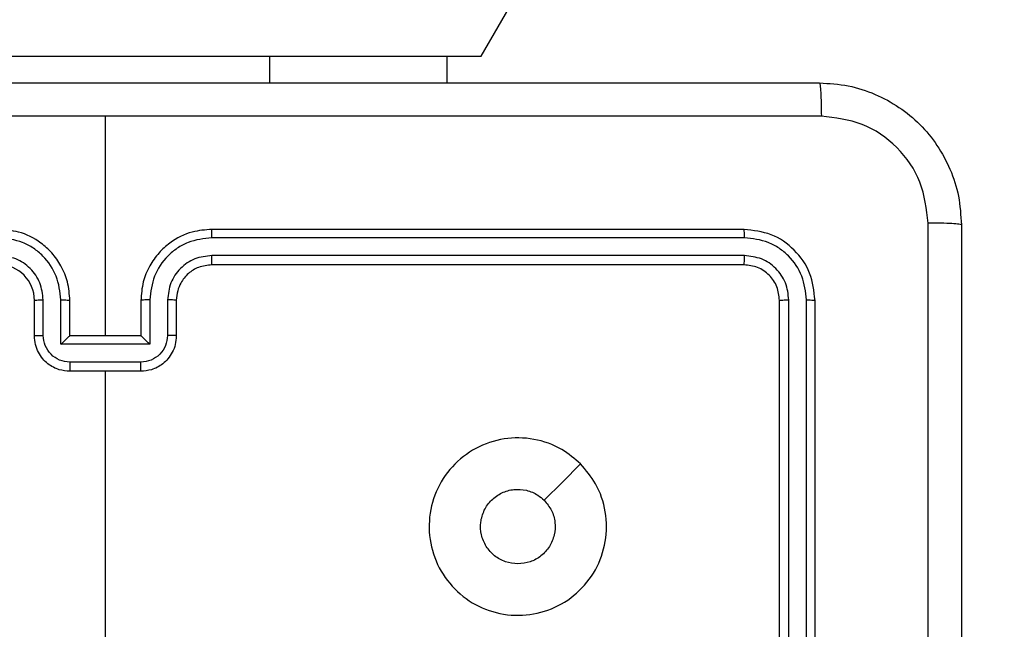
# Model space of a CAD drawing. Units: millimetres. Extents: x -271 to 1249, y 465 to 1328.
# Drawn here: x 409 to 415, y 782 to 786 of the extents above; entities that cross this region are included whole.
import ezdxf

# ---------------------------------------------------------------- set-up
doc = ezdxf.new("R2010")
doc.units = ezdxf.units.MM
doc.header["$LTSCALE"] = 50
doc.header["$PDSIZE"] = -1
doc.layers.add('VP-DIM', color=7, linetype='Continuous')
doc.layers.add('VP-EQ', color=7, linetype='Continuous', true_color=0x8a3492)
doc.dimstyles.get("Standard").update_dxf_attribs({"dimtxt": 14, "dimasz": 20, "dimexe": 20, "dimexo": 50, "dimgap": 20, "dimtad": 0, "dimdec": 0, "dimzin": 0, "dimdsep": 46, "dimtxsty": 'Standard', "dimcen": -0.09, "dimadec": 0, "dimazin": 0, "dimtfac": 1, "dimtdec": 4, "dimtofl": 0, "dimtmove": 0, "dimatfit": 3, "dimfxl": 70, "dimfxlon": 1, "dimtolj": 1, "dimtzin": 0, "dimarcsym": 0})

# ---------------------------------------------------------------- blocks, each defined once
blk = doc.blocks.new('*D133')
at = {"layer": 'Defpoints', "color": 0}
for p in [(844.5049, 1308.1384), (204.2049, 779.8354), (844.5049, 776.3294)]:
    blk.add_point(p, dxfattribs=at)
at = {"layer": 'VP-DIM', "color": 0, "lineweight": -2}
for p, q in [((204.2049, 1238.1384), (204.2049, 1328.1384)), ((844.5049, 1238.1384), (844.5049, 1328.1384)), ((224.2049, 1308.1384), (530.5478, 1308.1384)), ((824.5049, 1308.1384), (605.5478, 1308.1384))]:
    blk.add_line(p, q, dxfattribs=at)
at = {"layer": 'VP-DIM', "color": 0}
for points in [[(224.2049, 1311.4717), (224.2049, 1304.805), (204.2049, 1308.1384)], [(824.5049, 1304.805), (824.5049, 1311.4717), (844.5049, 1308.1384)]]:
    blk.add_solid(points, dxfattribs=at)
at = {"layer": 'VP-DIM', "color": 0, "insert": (568.0478, 1308.1384), "char_height": 14, "attachment_point": 5}
blk.add_mtext('\\A1;640', dxfattribs=at)
blk = doc.blocks.new('*D134')
at = {"layer": 'Defpoints', "color": 0}
for p in [(694.5049, 1187.1019), (694.5049, 781.5451), (404.5049, 780.6587)]:
    blk.add_point(p, dxfattribs=at)
at = {"layer": 'VP-DIM', "color": 0, "lineweight": -2}
for p, q in [((404.5049, 1117.1019), (404.5049, 1207.1019)), ((694.5049, 1117.1019), (694.5049, 1207.1019)), ((424.5049, 1187.1019), (517.2089, 1187.1019)), ((674.5049, 1187.1019), (592.2089, 1187.1019))]:
    blk.add_line(p, q, dxfattribs=at)
at = {"layer": 'VP-DIM', "color": 0}
for points in [[(424.5049, 1190.4353), (424.5049, 1183.7686), (404.5049, 1187.1019)], [(674.5049, 1183.7686), (674.5049, 1190.4353), (694.5049, 1187.1019)]]:
    blk.add_solid(points, dxfattribs=at)
at = {"layer": 'VP-DIM', "color": 0, "insert": (554.7089, 1187.1019), "char_height": 14, "attachment_point": 5}
blk.add_mtext('\\A1;290', dxfattribs=at)
blk = doc.blocks.new('1487')
at = {"color": 7, "linetype": 'Continuous', "lineweight": 25}
for p, q in [((-8513.885, -2429.745), (-7867.29, -1309.809)), ((-8545.824, -2429.745), (-8525.824, -2429.745)), ((-8525.824, -2429.745), (-8515.824, -2429.745)), ((-8515.824, -2429.745), (-8515.824, -2431.245)), ((-8515.824, -2429.745), (-8513.885, -2429.745)), ((-8535.074, -2445.495), (-8535.074, -2433.123)), ((-8499.074, -2439.495), (-8529.074, -2439.495)), ((-8499.051, -2439.969), (-8529.07, -2439.969)), ((-8499.051, -2440.969), (-8529.07, -2440.97)), ((-8499.074, -2441.495), (-8529.074, -2441.495)), ((-8539.074, -2445.495), (-8539.074, -2443.495)), ((-8538.576, -2445.473), (-8538.576, -2443.472)), ((-8537.576, -2445.973), (-8537.576, -2443.472)), ((-8537.074, -2445.495), (-8537.074, -2443.495)), ((-8533.074, -2443.495), (-8533.074, -2445.495)), ((-8532.573, -2443.472), (-8532.573, -2445.973)), ((-8531.572, -2443.472), (-8531.572, -2445.473)), ((-8531.074, -2443.495), (-8531.074, -2445.495)), ((-8497.074, -2473.495), (-8497.074, -2443.495)), ((-8496.549, -2473.491), (-8496.549, -2443.471)), ((-8495.549, -2473.491), (-8495.548, -2443.471)), ((-8495.074, -2473.495), (-8495.074, -2443.495)), ((-8537.074, -2445.495), (-8537.075, -2445.495)), ((-8533.074, -2445.495), (-8537.074, -2445.495)), ((-8533.074, -2445.495), (-8533.074, -2445.495)), ((-8532.573, -2445.973), (-8537.576, -2445.973)), ((-8533.073, -2446.974), (-8537.075, -2446.974)), ((-8533.074, -2447.495), (-8537.074, -2447.495)), ((-8535.074, -2463.467), (-8535.074, -2447.495))]:
    blk.add_line(p, q, dxfattribs=at)
at = {"color": 8, "linetype": 'Continuous', "lineweight": 25}
blk.add_line((-8525.824, -2429.745), (-8525.824, -2431.245), dxfattribs=at)
at = {"color": 7, "linetype": 'Continuous', "lineweight": 25, "flags": 128}
blk.add_lwpolyline([(-8508.291, -2452.711), (-8509.315, -2453.736), (-8510.339, -2454.76)], dxfattribs=at)
at = {"color": 7, "linetype": 'Continuous', "lineweight": 25}
blk.add_arc((-8541.074, -2443.495), 2, 0.0001, 89.9999, dxfattribs=at)
for points, knots in [([(-8575.324, -2431.245), (-8566.385, -2431.245), (-8548.502, -2431.245), (-8521.646, -2431.245), (-8503.764, -2431.245), (-8494.824, -2431.245)], [0, 0, 0, 0, 0.333296, 0.666701, 1, 1, 1, 1]), ([(-8494.824, -2431.245), (-8494.811, -2431.273), (-8494.784, -2431.329), (-8494.749, -2431.756), (-8494.724, -2432.375), (-8494.719, -2432.873), (-8494.717, -2433.122)], [0, 0, 0, 0, 0.250436, 0.500108, 0.750054, 1, 1, 1, 1]), ([(-8494.824, -2431.245), (-8494.279, -2431.277), (-8493.202, -2431.341), (-8491.2, -2431.99), (-8489.024, -2433.446), (-8487.569, -2435.623), (-8486.92, -2437.625), (-8486.857, -2438.7), (-8486.824, -2439.245)], [0, 0, 0, 0, 0.130546, 0.257576, 0.500017, 0.742667, 0.869631, 1, 1, 1, 1]), ([(-8535.074, -2433.123), (-8541.804, -2433.123), (-8555.264, -2433.123), (-8568.709, -2433.122), (-8575.431, -2433.122)], [0, 0, 0, 0, 0.499992, 1, 1, 1, 1]), ([(-8494.717, -2433.122), (-8501.44, -2433.122), (-8514.885, -2433.123), (-8528.344, -2433.123), (-8535.074, -2433.123)], [0, 0, 0, 0, 0.500008, 1, 1, 1, 1]), ([(-8488.701, -2439.138), (-8488.792, -2438.35), (-8488.973, -2436.775), (-8490.363, -2434.784), (-8492.356, -2433.399), (-8493.93, -2433.214), (-8494.717, -2433.122)], [0, 0, 0, 0, 0.249953, 0.500054, 0.749966, 1, 1, 1, 1]), ([(-8488.701, -2519.852), (-8488.701, -2510.887), (-8488.702, -2492.959), (-8488.702, -2466.031), (-8488.701, -2448.102), (-8488.701, -2439.138)], [0, 0, 0, 0, 0.333336, 0.666664, 1, 1, 1, 1]), ([(-8486.824, -2439.245), (-8486.853, -2439.231), (-8486.912, -2439.204), (-8487.335, -2439.17), (-8487.952, -2439.145), (-8488.451, -2439.14), (-8488.701, -2439.138)], [0, 0, 0, 0, 0.249938, 0.499862, 0.749609, 1, 1, 1, 1]), ([(-8537.074, -2443.495), (-8537.101, -2443.144), (-8537.152, -2442.468), (-8537.536, -2441.557), (-8538.058, -2440.819), (-8538.837, -2440.117), (-8539.86, -2439.594), (-8540.703, -2439.525), (-8541.074, -2439.495)], [0, 0, 0, 0, 0.167542, 0.322999, 0.466358, 0.597607, 0.822847, 1, 1, 1, 1]), ([(-8529.074, -2439.495), (-8529.445, -2439.525), (-8530.288, -2439.594), (-8531.311, -2440.117), (-8532.09, -2440.819), (-8532.613, -2441.557), (-8532.996, -2442.468), (-8533.048, -2443.144), (-8533.074, -2443.495)], [0, 0, 0, 0, 0.177153, 0.402393, 0.533642, 0.677001, 0.832458, 1, 1, 1, 1]), ([(-8529.07, -2439.969), (-8529.07, -2439.906), (-8529.071, -2439.781), (-8529.071, -2439.624), (-8529.073, -2439.517), (-8529.074, -2439.502), (-8529.074, -2439.495)], [0, 0, 0, 0, 0.250191, 0.500054, 0.749635, 1, 1, 1, 1]), ([(-8499.051, -2439.969), (-8499.051, -2439.898), (-8499.052, -2439.758), (-8499.059, -2439.603), (-8499.066, -2439.512), (-8499.072, -2439.5), (-8499.074, -2439.495)], [0, 0, 0, 0, 0.279917, 0.559334, 0.779666, 1, 1, 1, 1]), ([(-8495.074, -2443.495), (-8495.134, -2442.97), (-8495.255, -2441.922), (-8496.18, -2440.6), (-8497.503, -2439.675), (-8498.55, -2439.555), (-8499.074, -2439.495)], [0, 0, 0, 0, 0.2501508, 0.5001283, 0.7500415, 1, 1, 1, 1]), ([(-8486.824, -2439.245), (-8486.824, -2448.184), (-8486.824, -2466.067), (-8486.824, -2492.923), (-8486.824, -2510.805), (-8486.824, -2519.745)], [0, 0, 0, 0, 0.333296, 0.666701, 1, 1, 1, 1]), ([(-8537.576, -2443.472), (-8537.631, -2443.015), (-8537.742, -2442.101), (-8538.413, -2441.126), (-8539.116, -2440.544), (-8539.928, -2440.099), (-8540.619, -2440.021), (-8541.078, -2439.969)], [0, 0, 0, 0, 0.24962, 0.499238, 0.623577, 0.749883, 1, 1, 1, 1]), ([(-8529.07, -2439.969), (-8529.53, -2440.021), (-8530.221, -2440.099), (-8531.033, -2440.544), (-8531.736, -2441.126), (-8532.407, -2442.101), (-8532.517, -2443.015), (-8532.573, -2443.472)], [0, 0, 0, 0, 0.250115, 0.376409, 0.500757, 0.750377, 1, 1, 1, 1]), ([(-8495.548, -2443.471), (-8495.604, -2443.014), (-8495.714, -2442.101), (-8496.386, -2441.124), (-8497.09, -2440.542), (-8497.902, -2440.099), (-8498.592, -2440.021), (-8499.051, -2439.969)], [0, 0, 0, 0, 0.249619, 0.49922, 0.623816, 0.749845, 1, 1, 1, 1]), ([(-8538.576, -2443.472), (-8538.615, -2443.144), (-8538.691, -2442.489), (-8539.268, -2441.661), (-8540.097, -2441.09), (-8540.751, -2441.01), (-8541.078, -2440.97)], [0, 0, 0, 0, 0.2504541, 0.5001495, 0.7500974, 1, 1, 1, 1]), ([(-8529.07, -2440.97), (-8529.399, -2441.008), (-8530.054, -2441.084), (-8530.881, -2441.662), (-8531.453, -2442.491), (-8531.532, -2443.145), (-8531.572, -2443.472)], [0, 0, 0, 0, 0.250433, 0.500126, 0.750063, 1, 1, 1, 1]), ([(-8529.074, -2441.495), (-8529.074, -2441.493), (-8529.073, -2441.488), (-8529.073, -2441.456), (-8529.072, -2441.408), (-8529.071, -2441.342), (-8529.071, -2441.261), (-8529.071, -2441.17), (-8529.07, -2441.071), (-8529.07, -2441.004), (-8529.07, -2440.97)], [0, 0, 0, 0, 0.124864, 0.250166, 0.375176, 0.49996, 0.624716, 0.749776, 0.874947, 1, 1, 1, 1]), ([(-8499.074, -2441.495), (-8499.071, -2441.484), (-8499.063, -2441.464), (-8499.056, -2441.323), (-8499.051, -2441.148), (-8499.051, -2441.029), (-8499.051, -2440.969)], [0, 0, 0, 0, 0.279744, 0.559097, 0.779467, 1, 1, 1, 1]), ([(-8496.549, -2443.471), (-8496.586, -2443.143), (-8496.642, -2442.651), (-8496.959, -2442.07), (-8497.375, -2441.568), (-8498.072, -2441.088), (-8498.724, -2441.009), (-8499.051, -2440.969)], [0, 0, 0, 0, 0.250153, 0.376171, 0.500782, 0.750384, 1, 1, 1, 1]), ([(-8529.074, -2441.495), (-8529.331, -2441.523), (-8529.811, -2441.577), (-8530.421, -2441.967), (-8530.806, -2442.443), (-8531.032, -2442.971), (-8531.06, -2443.311), (-8531.074, -2443.495)], [0, 0, 0, 0, 0.244392, 0.456893, 0.674665, 0.824016, 1, 1, 1, 1]), ([(-8497.074, -2443.495), (-8497.104, -2443.233), (-8497.164, -2442.709), (-8497.627, -2442.047), (-8498.289, -2441.585), (-8498.812, -2441.525), (-8499.074, -2441.495)], [0, 0, 0, 0, 0.250208, 0.50013, 0.749987, 1, 1, 1, 1]), ([(-8539.074, -2443.495), (-8539.066, -2443.492), (-8539.051, -2443.486), (-8538.937, -2443.478), (-8538.772, -2443.473), (-8538.642, -2443.472), (-8538.576, -2443.472)], [0, 0, 0, 0, 0.250143, 0.500045, 0.749798, 1, 1, 1, 1]), ([(-8537.576, -2443.472), (-8537.51, -2443.472), (-8537.379, -2443.473), (-8537.213, -2443.478), (-8537.098, -2443.486), (-8537.082, -2443.492), (-8537.074, -2443.495)], [0, 0, 0, 0, 0.250157, 0.499909, 0.749791, 1, 1, 1, 1]), ([(-8532.573, -2443.472), (-8532.638, -2443.472), (-8532.769, -2443.473), (-8532.936, -2443.478), (-8533.051, -2443.486), (-8533.066, -2443.492), (-8533.074, -2443.495)], [0, 0, 0, 0, 0.25016, 0.499915, 0.749793, 1, 1, 1, 1]), ([(-8531.074, -2443.495), (-8531.082, -2443.492), (-8531.098, -2443.486), (-8531.211, -2443.478), (-8531.376, -2443.473), (-8531.507, -2443.472), (-8531.572, -2443.472)], [0, 0, 0, 0, 0.250141, 0.500043, 0.749794, 1, 1, 1, 1]), ([(-8497.074, -2443.495), (-8497.064, -2443.491), (-8497.043, -2443.484), (-8496.902, -2443.476), (-8496.728, -2443.472), (-8496.609, -2443.471), (-8496.549, -2443.471)], [0, 0, 0, 0, 0.279788, 0.5589383, 0.7794531, 1, 1, 1, 1]), ([(-8495.548, -2443.471), (-8495.478, -2443.472), (-8495.337, -2443.473), (-8495.182, -2443.479), (-8495.091, -2443.487), (-8495.08, -2443.492), (-8495.074, -2443.495)], [0, 0, 0, 0, 0.279783, 0.559147, 0.779421, 1, 1, 1, 1]), ([(-8539.074, -2445.495), (-8539.065, -2445.492), (-8539.045, -2445.485), (-8538.913, -2445.478), (-8538.749, -2445.474), (-8538.634, -2445.473), (-8538.576, -2445.473)], [0, 0, 0, 0, 0.28, 0.559226, 0.779554, 1, 1, 1, 1]), ([(-8537.074, -2447.495), (-8537.276, -2447.477), (-8537.719, -2447.438), (-8538.243, -2447.15), (-8538.62, -2446.787), (-8538.864, -2446.422), (-8539.039, -2445.982), (-8539.062, -2445.661), (-8539.074, -2445.495)], [0, 0, 0, 0, 0.192724, 0.423146, 0.553103, 0.69257, 0.841536, 1, 1, 1, 1]), ([(-8537.075, -2446.974), (-8537.272, -2446.951), (-8537.666, -2446.905), (-8538.162, -2446.559), (-8538.505, -2446.061), (-8538.553, -2445.669), (-8538.576, -2445.473)], [0, 0, 0, 0, 0.250433, 0.500121, 0.750059, 1, 1, 1, 1]), ([(-8537.576, -2445.973), (-8537.521, -2445.918), (-8537.41, -2445.808), (-8537.276, -2445.677), (-8537.181, -2445.588), (-8537.124, -2445.535), (-8537.086, -2445.501), (-8537.078, -2445.497), (-8537.075, -2445.495)], [0, 0, 0, 0, 0.2514336, 0.5024451, 0.6464617, 0.7755139, 0.8924476, 1, 1, 1, 1]), ([(-8531.074, -2445.495), (-8531.086, -2445.661), (-8531.109, -2445.982), (-8531.284, -2446.422), (-8531.528, -2446.787), (-8531.906, -2447.15), (-8532.429, -2447.438), (-8532.872, -2447.477), (-8533.074, -2447.495)], [0, 0, 0, 0, 0.158464, 0.30743, 0.446896, 0.576855, 0.807276, 1, 1, 1, 1]), ([(-8532.573, -2445.973), (-8532.628, -2445.918), (-8532.738, -2445.809), (-8532.873, -2445.678), (-8532.967, -2445.587), (-8533.024, -2445.535), (-8533.062, -2445.501), (-8533.07, -2445.497), (-8533.074, -2445.495)], [0, 0, 0, 0, 0.251448, 0.502464, 0.646448, 0.77573, 0.892456, 1, 1, 1, 1]), ([(-8531.572, -2445.473), (-8531.596, -2445.669), (-8531.644, -2446.061), (-8531.986, -2446.559), (-8532.483, -2446.905), (-8532.876, -2446.951), (-8533.073, -2446.974)], [0, 0, 0, 0, 0.249942, 0.499877, 0.749566, 1, 1, 1, 1]), ([(-8531.074, -2445.495), (-8531.084, -2445.492), (-8531.103, -2445.485), (-8531.235, -2445.478), (-8531.4, -2445.474), (-8531.515, -2445.473), (-8531.572, -2445.473)], [0, 0, 0, 0, 0.279999, 0.559222, 0.779549, 1, 1, 1, 1]), ([(-8537.075, -2446.974), (-8537.075, -2447.008), (-8537.075, -2447.075), (-8537.075, -2447.173), (-8537.075, -2447.263), (-8537.075, -2447.343), (-8537.075, -2447.409), (-8537.075, -2447.457), (-8537.074, -2447.489), (-8537.074, -2447.493), (-8537.074, -2447.495)], [0, 0, 0, 0, 0.125039, 0.250183, 0.375203, 0.500084, 0.624775, 0.749863, 0.874823, 1, 1, 1, 1]), ([(-8533.074, -2447.495), (-8533.074, -2447.493), (-8533.074, -2447.489), (-8533.074, -2447.457), (-8533.073, -2447.409), (-8533.073, -2447.343), (-8533.073, -2447.263), (-8533.073, -2447.173), (-8533.073, -2447.075), (-8533.073, -2447.008), (-8533.073, -2446.974)], [0, 0, 0, 0, 0.125177, 0.250137, 0.375225, 0.499916, 0.624797, 0.749817, 0.874961, 1, 1, 1, 1]), ([(-8508.291, -2452.711), (-8507.988, -2453.069), (-8507.321, -2453.859), (-8506.802, -2455.403), (-8506.809, -2457.108), (-8507.368, -2458.731), (-8508.449, -2460.061), (-8509.899, -2460.965), (-8511.566, -2461.335), (-8513.265, -2461.131), (-8514.801, -2460.378), (-8516.003, -2459.16), (-8516.731, -2457.61), (-8516.908, -2455.908), (-8516.513, -2454.245), (-8515.585, -2452.807), (-8514.236, -2451.756), (-8512.615, -2451.21), (-8510.909, -2451.239), (-8509.394, -2451.767), (-8508.628, -2452.423), (-8508.291, -2452.711)], [0, 0, 0, 0, 0.044736, 0.098639, 0.151934, 0.205874, 0.260191, 0.313198, 0.366982, 0.420857, 0.474336, 0.527986, 0.581906, 0.635427, 0.689069, 0.742821, 0.79663, 0.850208, 0.903793, 0.957775, 1, 1, 1, 1]), ([(-8511.824, -2458.345), (-8512.06, -2458.322), (-8512.532, -2458.275), (-8513.16, -2457.914), (-8513.638, -2457.381), (-8513.912, -2456.716), (-8513.95, -2456), (-8513.749, -2455.31), (-8513.331, -2454.725), (-8512.743, -2454.312), (-8512.05, -2454.116), (-8511.335, -2454.163), (-8510.745, -2454.404), (-8510.454, -2454.659), (-8510.34, -2454.759)], [0, 0, 0, 0, 0.085849, 0.171702, 0.257506, 0.343291, 0.429101, 0.514999, 0.600978, 0.686987, 0.772999, 0.85894, 0.944849, 1, 1, 1, 1]), ([(-8510.34, -2454.759), (-8510.189, -2454.943), (-8509.888, -2455.309), (-8509.699, -2456.009), (-8509.738, -2456.723), (-8510.015, -2457.388), (-8510.495, -2457.919), (-8511.122, -2458.277), (-8511.591, -2458.322), (-8511.824, -2458.345)], [0, 0, 0, 0, 0.143037, 0.286069, 0.429054, 0.572255, 0.71551, 0.858784, 1, 1, 1, 1])]:
    blk.add_open_spline(points, degree=3, knots=knots, dxfattribs=at)
blk = doc.blocks.new('wd1487 2d')
at = {"layer": 'VP-EQ', "color": 0, "xscale": 0.1, "yscale": 0.1, "zscale": 0.1}
blk.add_blockref('1487', (1263.0873, 1028.6082), dxfattribs=at)

msp = doc.modelspace()

# ---------------------------------------------------------------- block references
at = {"layer": 'VP-EQ', "color": 0}
msp.add_blockref('wd1487 2d', (0, 0), dxfattribs=at)

# ---------------------------------------------------------------- dimensions: what is measured, and where the dimension line sits
at = {"layer": 'VP-DIM', "color": 0}
for base, p1, p2, picture, middle in [((844.5049, 1308.1384), (204.2049, 779.8354), (844.5049, 776.3294), '*D133', (568.0478, 1308.1384)), ((694.5049, 1187.1019), (404.5049, 780.6587), (694.5049, 781.5451), '*D134', (554.7089, 1187.1019))]:
    dim = msp.add_linear_dim(base=base, p1=p1, p2=p2, dimstyle='Standard', dxfattribs=at)
    dim.commit()
    dim.dimension.update_dxf_attribs({"geometry": picture, "text_midpoint": middle, "dimtype": 160})

doc.saveas('drawing.dxf')
